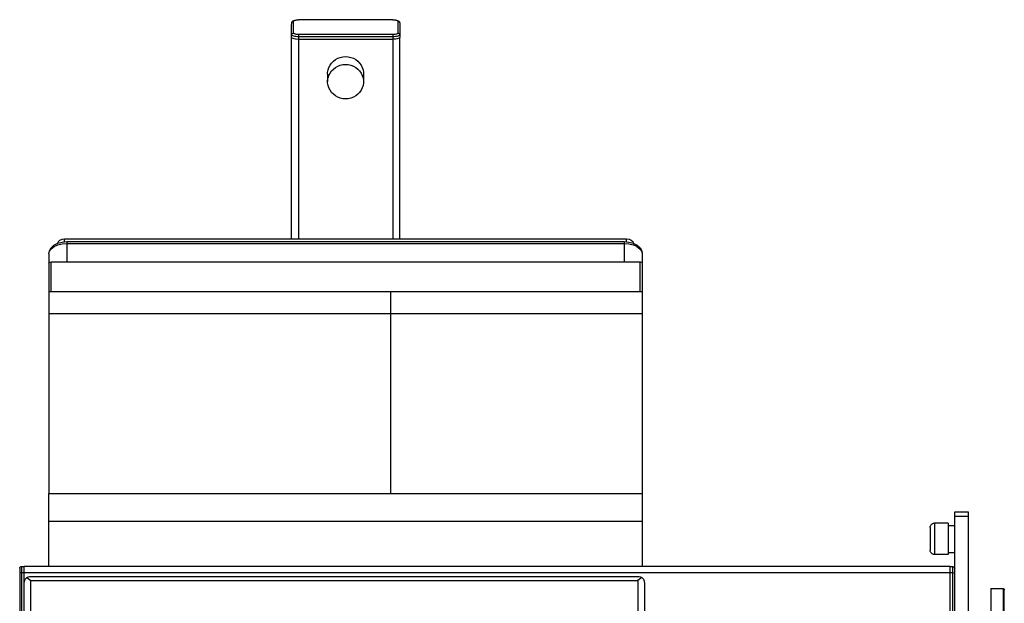
# Model space of a CAD drawing. Units: millimetres. Extents: x 28249 to 62889, y 35326 to 55285.
# Drawn here: x 42120 to 42820, y 45632 to 46047 of the extents above; entities that cross this region are included whole.
import ezdxf

# ---------------------------------------------------------------- set-up
doc = ezdxf.new("R2010")
doc.units = ezdxf.units.MM
doc.linetypes.add('PEN_TYPE_1', pattern=[0])

# ---------------------------------------------------------------- blocks, each defined once
blk = doc.blocks.new('A$C4BB32A06')
at = {"color": 7, "linetype": 'PEN_TYPE_1'}
for points in [[(204.65, 1234.75), (204.78, 1236.62)], [(204.65, 1234.75), (204.78, 1235.07)], [(204.65, 1083.04), (204.65, 1234.75)], [(204.78, 1236.62), (204.85, 1237.11), (205.08, 1237.53), (205.37, 1237.87), (205.76, 1238.18), (206.28, 1238.43), (206.96, 1238.64), (207.78, 1238.8), (208.69, 1238.91), (209.57, 1238.93)], [(204.78, 1236.62), (204.85, 1236.99), (205.04, 1237.35), (205.3, 1237.61), (205.66, 1237.79), (206.08, 1237.86)], [(206.08, 1237.86), (206.15, 1238.05), (206.35, 1238.25), (206.67, 1238.43), (207.09, 1238.57), (207.61, 1238.7), (208.23, 1238.8), (208.88, 1238.85), (209.57, 1238.88)], [(206.08, 1229.44), (206.08, 1237.86)], [(276.72, 1238.93), (209.57, 1238.93)], [(276.72, 1238.93), (277.63, 1238.91), (278.51, 1238.8), (279.33, 1238.65), (280.01, 1238.43), (280.53, 1238.18), (280.95, 1237.87), (281.25, 1237.51), (281.44, 1237.09), (281.54, 1236.62)], [(276.72, 1238.88), (277.44, 1238.85), (278.09, 1238.8), (278.68, 1238.7), (279.23, 1238.57), (279.65, 1238.43), (279.98, 1238.25), (280.17, 1238.05), (280.24, 1237.86)], [(280.24, 1237.86), (280.66, 1237.79), (281.02, 1237.61), (281.28, 1237.35), (281.48, 1236.99), (281.54, 1236.62)], [(280.24, 1237.86), (280.24, 1229.44)], [(281.54, 1236.62), (281.54, 1226.38)], [(207.74, 1225.05), (207.39, 1225.08), (206.48, 1225.24), (205.69, 1225.47), (205.14, 1225.73), (204.78, 1226.02), (204.65, 1226.33)], [(204.78, 1228.21), (204.85, 1228.6), (205.04, 1228.92), (205.3, 1229.2), (205.66, 1229.38), (206.08, 1229.44)], [(209.57, 1226.81), (208.66, 1226.84), (207.74, 1226.92), (206.93, 1227.05), (206.18, 1227.23), (205.6, 1227.44), (205.14, 1227.68), (204.88, 1227.94), (204.78, 1228.21)], [(209.57, 1228.4), (208.88, 1228.43), (208.23, 1228.48), (207.61, 1228.58), (207.09, 1228.71), (206.67, 1228.86), (206.35, 1229.04), (206.15, 1229.23), (206.08, 1229.44)], [(276.72, 1228.4), (209.57, 1228.4)], [(209.57, 1228.4), (209.57, 1224.98)], [(276.72, 1226.81), (209.57, 1226.81)], [(280.24, 1229.44), (280.17, 1229.23), (279.98, 1229.04), (279.65, 1228.86), (279.23, 1228.71), (278.68, 1228.58), (278.09, 1228.48), (277.44, 1228.43), (276.72, 1228.4)], [(276.72, 1228.4), (276.72, 1224.98)], [(281.54, 1228.21), (281.44, 1227.94), (281.18, 1227.68), (280.73, 1227.44), (280.14, 1227.23), (279.39, 1227.05), (278.58, 1226.92), (277.67, 1226.84), (276.72, 1226.81)], [(280.24, 1229.44), (280.66, 1229.38), (281.02, 1229.2), (281.28, 1228.92), (281.48, 1228.6), (281.54, 1228.21)], [(281.41, 1226.06), (281.05, 1225.76), (280.5, 1225.5)], [(281.51, 1226.3), (281.41, 1226.06)], [(281.41, 1226.06), (281.41, 1083.04)], [(207.97, 1225.06), (207.74, 1225.05)], [(209.47, 1224.93), (207.74, 1225.05)], [(209.47, 1224.93), (209.47, 1083.04)], [(276.63, 1224.93), (209.57, 1224.93)], [(276.63, 1224.93), (276.63, 1083.04)], [(278.35, 1225.06), (276.72, 1224.98)], [(278.35, 1225.05), (276.72, 1224.95)], [(279.72, 1225.28), (278.81, 1225.11), (278.35, 1225.06)], [(279.72, 1225.28), (278.35, 1225.05)], [(280.37, 1225.47), (279.72, 1225.28)], [(230.24, 1200.47), (230.27, 1201.38), (230.56, 1203.21), (231.12, 1204.93), (231.96, 1206.59), (233.04, 1208.1), (234.34, 1209.44), (235.84, 1210.58), (237.5, 1211.49), (239.26, 1212.16), (241.11, 1212.56), (243.03, 1212.71)], [(243.03, 1212.71), (244.95, 1212.56), (246.81, 1212.16), (248.6, 1211.49), (250.23, 1210.58), (251.72, 1209.44), (253.02, 1208.1), (254.1, 1206.59), (254.95, 1204.93), (255.5, 1203.21), (255.79, 1201.38), (255.82, 1200.47)], [(230.24, 1194.87), (230.27, 1195.78), (230.56, 1197.59), (231.12, 1199.33), (231.96, 1200.98), (233.04, 1202.49), (234.34, 1203.82), (235.84, 1204.96), (237.5, 1205.89), (239.26, 1206.56), (241.11, 1206.96), (243.03, 1207.1)], [(243.03, 1207.1), (244.95, 1206.96), (246.81, 1206.56), (248.6, 1205.89), (250.23, 1204.96), (251.72, 1203.82), (253.02, 1202.49), (254.1, 1200.98), (254.95, 1199.33), (255.5, 1197.59), (255.79, 1195.78), (255.82, 1194.87)], [(230.24, 1200.47), (230.24, 1194.87)], [(255.82, 1200.47), (255.82, 1194.87)], [(243.03, 1182.63), (241.11, 1182.76), (239.26, 1183.17), (237.5, 1183.84), (235.84, 1184.75), (234.34, 1185.9), (233.04, 1187.24), (231.96, 1188.75), (231.12, 1190.4), (230.56, 1192.14), (230.27, 1193.94), (230.24, 1194.87)], [(255.82, 1194.87), (255.79, 1193.94), (255.5, 1192.14), (254.95, 1190.4), (254.1, 1188.75), (253.02, 1187.24), (251.72, 1185.9), (250.23, 1184.75), (248.6, 1183.84), (246.81, 1183.17), (244.95, 1182.76), (243.03, 1182.63)], [(32, 1072.41), (32.35, 1074.58), (33.59, 1076.72), (35.61, 1078.58), (38.38, 1080)], [(32, 1072.41), (32.42, 1074.3), (33.69, 1076.06), (35.74, 1077.59), (38.38, 1078.76)], [(38.38, 1080.29), (38.73, 1081.33), (39.78, 1082.24), (41.34, 1082.83), (43.19, 1083.04)], [(38.38, 1080), (38.38, 1080.29)], [(38.38, 1078.76), (41.47, 1079.49), (44.79, 1079.73)], [(38.44, 1080.01), (41.5, 1080.83), (44.79, 1081.1)], [(43.19, 1083.04), (442.87, 1083.04)], [(43.19, 1080.97), (43.19, 1083.04)], [(44.79, 1081.1), (441.27, 1081.1)], [(44.79, 1081.1), (44.79, 1066.65)], [(44.79, 1079.73), (441.27, 1079.73)], [(441.27, 1081.1), (444.56, 1080.83), (447.62, 1080.01)], [(441.27, 1081.1), (441.27, 1066.65)], [(441.27, 1079.73), (444.59, 1079.49), (447.69, 1078.76)], [(442.87, 1083.04), (444.72, 1082.83), (446.29, 1082.24), (447.33, 1081.33), (447.69, 1080.29)], [(442.87, 1080.97), (442.87, 1083.04)], [(447.69, 1080), (447.69, 1080.29)], [(447.69, 1080), (450.45, 1078.58), (452.47, 1076.72), (453.71, 1074.58), (454.07, 1072.41)], [(450.32, 1077.59), (447.69, 1078.76)], [(32, 1072.41), (32, 902.11)], [(450.32, 1077.59), (452.37, 1076.06), (453.64, 1074.3), (454.07, 1072.41)], [(454.07, 1072.41), (454.07, 902.11)], [(32, 1065.72), (32.19, 1066.18), (32.78, 1066.52), (33.59, 1066.65)], [(33.59, 1066.65), (452.47, 1066.65)], [(33.59, 1045.69), (33.59, 1066.65)], [(452.47, 1066.65), (453.29, 1066.52), (453.87, 1066.18), (454.07, 1065.72)], [(452.47, 1045.69), (452.47, 1066.65)], [(32, 1045.69), (454.07, 1045.69)], [(32.78, 1045.56), (33.59, 1045.69)], [(275, 1045.69), (275, 902.11)], [(452.47, 1045.69), (453.29, 1045.56)], [(32, 1029.96), (454.07, 1029.96)], [(32, 902.11), (454.07, 902.11)], [(32, 850.01), (32, 902.11)], [(454.07, 902.11), (454.07, 850.01)], [(676.33, 888.93), (685.93, 888.93)], [(676.33, 848.62), (676.33, 888.93)], [(676.33, 885.97), (685.93, 885.97)], [(685.93, 888.93), (685.93, 697.31)], [(32, 882.36), (454.07, 882.36)], [(658.75, 877.75), (658.82, 878.39), (659.01, 878.99), (659.3, 879.53), (659.69, 880), (660.16, 880.39), (660.7, 880.69), (661.3, 880.87), (661.94, 880.94)], [(658.75, 877.75), (658.75, 861.75)], [(671.55, 880.94), (661.94, 880.94)], [(661.94, 880.94), (661.94, 858.56)], [(671.55, 880.94), (671.55, 858.56)], [(671.55, 879.34), (676.33, 879.34)], [(661.94, 858.56), (661.3, 858.62), (660.7, 858.81), (660.16, 859.11), (659.69, 859.5), (659.3, 859.97), (659.01, 860.51), (658.82, 861.11), (658.75, 861.75)], [(671.55, 858.56), (661.94, 858.56)], [(671.55, 860.15), (676.33, 860.15)], [(11.23, 848.86), (11.33, 849.36), (11.59, 849.76), (12, 850.04), (12.5, 850.15)], [(11.23, 848.83), (11.23, 796.6)], [(12.5, 850.15), (14.42, 850.15)], [(12.5, 850.15), (12.5, 795.33)], [(14.42, 850.15), (14.42, 849.84)], [(673.14, 850.01), (14.42, 850.01)], [(14.42, 838.1), (14.42, 849.8)], [(675.06, 849.88), (673.14, 849.88)], [(673.14, 799.59), (673.14, 849.8)], [(675.06, 795.07), (675.06, 849.88)], [(675.06, 849.88), (675.55, 849.78), (675.95, 849.51), (676.23, 849.1), (676.33, 848.62)], [(676.33, 796.35), (676.33, 848.62)], [(11.23, 845.67), (12.5, 845.78)], [(12.5, 845.78), (14.42, 845.78)], [(673.14, 845.65), (14.42, 845.65)], [(14.42, 838.1), (14.61, 839.61), (15.23, 841.05), (16.37, 842.3)], [(16.37, 842.3), (17.28, 842.77), (18.23, 843.02), (18.85, 843.05)], [(16.37, 842.3), (19.2, 840.15)], [(18.85, 843.05), (451.27, 843.05)], [(453.74, 842.3), (450.91, 840.15)], [(451.27, 843.05), (451.89, 843.02), (452.83, 842.77), (453.74, 842.3)], [(453.74, 842.3), (454.85, 841.05), (455.5, 839.61), (455.69, 838.1)], [(675.06, 845.54), (673.14, 845.54)], [(676.33, 845.41), (675.06, 845.54)], [(14.42, 706.98), (14.42, 838.1)], [(19.2, 840.15), (450.91, 840.15)], [(19.2, 702.18), (19.2, 840.15)], [(450.91, 840.15), (450.91, 702.18)], [(455.69, 838.1), (455.69, 706.98)], [(701.89, 834.41), (710.67, 834.42)], [(701.89, 834.41), (701.98, 732.08)], [(710.67, 834.42), (710.77, 732.08)], [(710.67, 834.42), (710.98, 834.36), (711.22, 834.19), (711.39, 833.93), (711.46, 833.62)], [(711.59, 732.97), (711.46, 833.53)]]:
    blk.add_lwpolyline(points, dxfattribs=at)

msp = doc.modelspace()

# ---------------------------------------------------------------- block references
msp.add_blockref('A$C4BB32A06', (42108.73, 44808.36))

doc.saveas('drawing.dxf')
